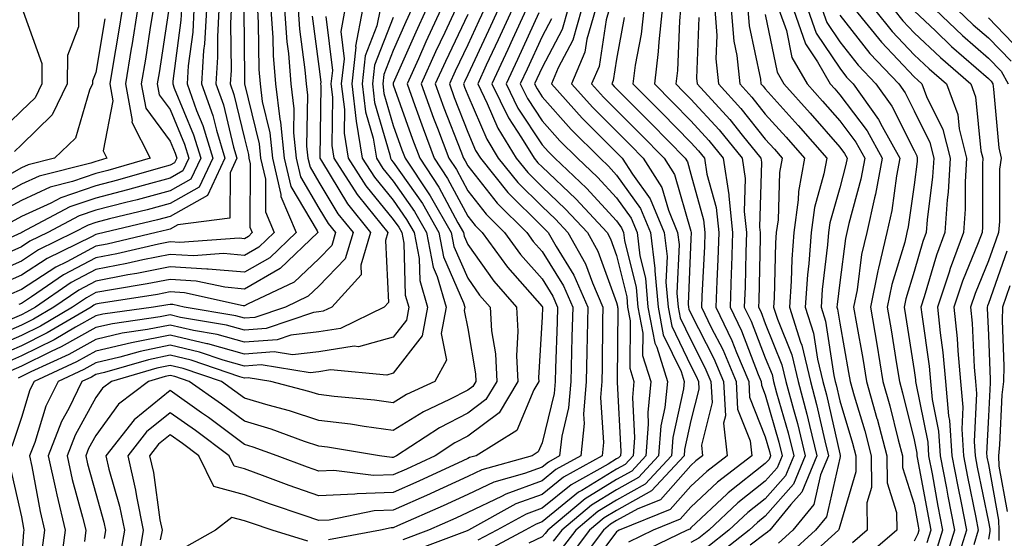
# Model space of a CAD drawing. Units: inches. Extents: x 1013363 to 1016003, y 7237178 to 7239818.
# Drawn here: x 1013878 to 1014010, y 7239341 to 7239411 of the extents above; entities that cross this region are included whole.
import ezdxf

# ---------------------------------------------------------------- set-up
doc = ezdxf.new("R2010")
doc.units = ezdxf.units.IN
doc.header["$MEASUREMENT"] = 0
doc.layers.add('Contour_10137237', color=7, linetype='Continuous', true_color=0xdf9de4)

msp = doc.modelspace()

# ---------------------------------------------------------------- linework, layer by layer
at = {"layer": 'Contour_10137237'}
for points in [[(1013897.82, 7239411.69, 2966), (1013896.56, 7239403.41, 2966), (1013896.31, 7239401.92, 2966), (1013896.59, 7239400.46, 2966), (1013898.05, 7239398.46, 2966), (1013899.97, 7239393.84, 2966), (1013900.55, 7239391.92, 2966), (1013899.75, 7239390.22, 2966), (1013898.05, 7239389.26, 2966), (1013894.41, 7239388.28, 2966), (1013892.3, 7239387.67, 2966), (1013888.05, 7239386.58, 2966), (1013884.58, 7239385.39, 2966), (1013878.09, 7239381.92, 2966), (1013878.06, 7239381.91, 2966), (1013878.05, 7239381.9, 2966), (1013878.01, 7239381.88, 2966), (1013871.18, 7239378.79, 2966)], [(1013909.77, 7239411.92, 2973), (1013909.9, 7239410.07, 2973), (1013909.97, 7239403.84, 2973), (1013910.13, 7239401.92, 2973), (1013910.43, 7239399.54, 2973), (1013911.46, 7239395.33, 2973), (1013911.8, 7239391.92, 2973), (1013912.91, 7239387.06, 2973), (1013912.91, 7239386.78, 2973), (1013914.97, 7239381.92, 2973), (1013911.43, 7239378.54, 2973), (1013908.05, 7239376.6, 2973), (1013903.15, 7239377.02, 2973), (1013902.96, 7239377.01, 2973), (1013898.05, 7239377.32, 2973), (1013893.55, 7239376.42, 2973), (1013892.36, 7239376.23, 2973), (1013888.05, 7239375.42, 2973), (1013885.76, 7239374.21, 2973), (1013882.43, 7239371.92, 2973), (1013879.68, 7239370.29, 2973), (1013878.05, 7239369.5, 2973), (1013873.74, 7239367.61, 2973)], [(1013911.6, 7239411.92, 2974), (1013911.86, 7239408.11, 2974), (1013911.89, 7239405.76, 2974), (1013912.19, 7239401.92, 2974), (1013912.81, 7239397.16, 2974), (1013912.9, 7239396.77, 2974), (1013913.39, 7239391.92, 2974), (1013914.26, 7239388.13, 2974), (1013917.82, 7239382.15, 2974), (1013917.91, 7239381.92, 2974), (1013912.86, 7239377.11, 2974), (1013908.05, 7239374.34, 2974), (1013905.4, 7239374.57, 2974), (1013901.55, 7239375.42, 2974), (1013898.05, 7239375.64, 2974), (1013894.95, 7239375.02, 2974), (1013890.43, 7239374.3, 2974), (1013888.05, 7239373.86, 2974), (1013886.79, 7239373.18, 2974), (1013884.93, 7239371.92, 2974), (1013880.61, 7239369.36, 2974), (1013878.05, 7239368.11, 2974), (1013873.74, 7239366.23, 2974)], [(1013901.24, 7239411.92, 2968), (1013901.08, 7239408.89, 2968), (1013900.49, 7239404.36, 2968), (1013900.34, 7239401.92, 2968), (1013901.61, 7239398.36, 2968), (1013902.45, 7239396.32, 2968), (1013903.78, 7239391.92, 2968), (1013901.95, 7239388.02, 2968), (1013898.05, 7239385.82, 2968), (1013894.98, 7239384.99, 2968), (1013889.9, 7239383.77, 2968), (1013888.05, 7239383.3, 2968), (1013887.02, 7239382.95, 2968), (1013885.11, 7239381.92, 2968), (1013880.36, 7239379.61, 2968), (1013878.05, 7239378.1, 2968), (1013873.76, 7239376.21, 2968)], [(1013891.59, 7239411.92, 2963), (1013891.1, 7239408.87, 2963), (1013890.28, 7239404.15, 2963), (1013889.92, 7239401.92, 2963), (1013890.34, 7239399.63, 2963), (1013889.05, 7239392.92, 2963), (1013889.54, 7239391.92, 2963), (1013888.38, 7239391.59, 2963), (1013888.05, 7239391.5, 2963), (1013887.41, 7239391.28, 2963), (1013880.44, 7239389.53, 2963), (1013878.05, 7239388.43, 2963), (1013873.86, 7239386.11, 2963)], [(1013899.57, 7239411.92, 2967), (1013899.49, 7239410.48, 2967), (1013898.43, 7239402.3, 2967), (1013898.4, 7239401.92, 2967), (1013898.6, 7239401.37, 2967), (1013901.21, 7239395.08, 2967), (1013902.16, 7239391.92, 2967), (1013900.85, 7239389.12, 2967), (1013898.05, 7239387.54, 2967), (1013893.63, 7239386.34, 2967), (1013892.11, 7239385.98, 2967), (1013888.05, 7239384.94, 2967), (1013885.8, 7239384.17, 2967), (1013881.59, 7239381.92, 2967), (1013879.21, 7239380.76, 2967), (1013878.05, 7239380, 2967), (1013874.62, 7239378.49, 2967)], [(1013913.43, 7239411.92, 2975), (1013913.72, 7239407.59, 2975), (1013913.94, 7239406.03, 2975), (1013914.25, 7239401.92, 2975), (1013914.69, 7239398.56, 2975), (1013914.63, 7239395.34, 2975), (1013914.97, 7239391.92, 2975), (1013915.55, 7239389.42, 2975), (1013918.05, 7239385.22, 2975), (1013919.3, 7239383.17, 2975), (1013920.29, 7239381.92, 2975), (1013919.77, 7239380.2, 2975), (1013918.05, 7239378.4, 2975), (1013914.71, 7239375.26, 2975), (1013908.43, 7239372.3, 2975), (1013908.05, 7239372.09, 2975), (1013907.87, 7239372.1, 2975), (1013899.97, 7239373.84, 2975), (1013898.05, 7239373.96, 2975), (1013896.35, 7239373.62, 2975), (1013888.52, 7239372.39, 2975), (1013888.05, 7239372.3, 2975), (1013887.81, 7239372.16, 2975), (1013887.44, 7239371.92, 2975), (1013881.54, 7239368.43, 2975), (1013878.05, 7239366.72, 2975), (1013874.71, 7239365.26, 2975)], [(1013878.29, 7239411.68, 2960), (1013880.8, 7239404.67, 2960), (1013880.78, 7239401.92, 2960), (1013879.9, 7239400.07, 2960), (1013878.05, 7239398.29, 2960), (1013874.81, 7239395.16, 2960)], [(1013902.92, 7239411.92, 2969), (1013902.67, 7239407.3, 2969), (1013902.55, 7239406.42, 2969), (1013902.27, 7239401.92, 2969), (1013903.79, 7239397.66, 2969), (1013904.26, 7239395.71, 2969), (1013905.39, 7239391.92, 2969), (1013903.05, 7239386.92, 2969), (1013898.05, 7239384.1, 2969), (1013896.34, 7239383.63, 2969), (1013889.19, 7239381.92, 2969), (1013888.26, 7239381.71, 2969), (1013888.05, 7239381.67, 2969), (1013887.5, 7239381.37, 2969), (1013881.52, 7239378.45, 2969), (1013878.05, 7239376.2, 2969), (1013875.08, 7239374.89, 2969)], [(1013893.67, 7239411.92, 2964), (1013892.89, 7239407.08, 2964), (1013892.83, 7239406.7, 2964), (1013892.04, 7239401.92, 2964), (1013892.95, 7239397.02, 2964), (1013892.91, 7239396.78, 2964), (1013895.38, 7239391.92, 2964), (1013889.69, 7239390.28, 2964), (1013888.05, 7239389.86, 2964), (1013884.91, 7239388.78, 2964), (1013881.94, 7239388.03, 2964), (1013878.05, 7239386.26, 2964), (1013875.26, 7239384.71, 2964)], [(1013915.26, 7239411.92, 2976), (1013915.43, 7239409.3, 2976), (1013916.17, 7239403.8, 2976), (1013916.32, 7239401.92, 2976), (1013916.52, 7239400.39, 2976), (1013916.4, 7239393.57, 2976), (1013916.57, 7239391.92, 2976), (1013916.85, 7239390.72, 2976), (1013918.05, 7239388.69, 2976), (1013920.6, 7239384.47, 2976), (1013922.63, 7239381.92, 2976), (1013921.58, 7239378.39, 2976), (1013918.05, 7239374.71, 2976), (1013916.61, 7239373.36, 2976), (1013913.56, 7239371.92, 2976), (1013909.45, 7239370.52, 2976), (1013908.05, 7239370.43, 2976), (1013906.88, 7239370.75, 2976), (1013899.95, 7239371.92, 2976), (1013898.39, 7239372.26, 2976), (1013898.05, 7239372.28, 2976), (1013897.75, 7239372.22, 2976), (1013895.81, 7239371.92, 2976), (1013889.02, 7239370.95, 2976), (1013888.05, 7239370.72, 2976), (1013885.33, 7239369.2, 2976), (1013882.46, 7239367.51, 2976), (1013878.05, 7239365.34, 2976), (1013875.67, 7239364.3, 2976)], [(1013907.95, 7239411.82, 2972), (1013908.05, 7239402.74, 2972), (1013908.06, 7239401.91, 2972), (1013910.01, 7239393.88, 2972), (1013910.21, 7239391.92, 2972), (1013910.85, 7239389.12, 2972), (1013910.85, 7239384.72, 2972), (1013912.03, 7239381.92, 2972), (1013909.99, 7239379.98, 2972), (1013908.05, 7239378.85, 2972), (1013905.23, 7239379.1, 2972), (1013901.17, 7239378.8, 2972), (1013898.05, 7239379, 2972), (1013894.4, 7239378.27, 2972), (1013892.21, 7239377.76, 2972), (1013888.05, 7239376.98, 2972), (1013884.75, 7239375.22, 2972), (1013879.93, 7239371.92, 2972), (1013878.74, 7239371.23, 2972), (1013878.05, 7239370.88, 2972), (1013876.2, 7239370.07, 2972)], [(1013904.6, 7239411.92, 2970), (1013904.4, 7239408.27, 2970), (1013904.43, 7239405.54, 2970), (1013904.19, 7239401.92, 2970), (1013905.22, 7239399.09, 2970), (1013906.57, 7239393.4, 2970), (1013907.01, 7239391.92, 2970), (1013906.1, 7239389.97, 2970), (1013906.09, 7239383.88, 2970), (1013899.09, 7239382.96, 2970), (1013898.05, 7239382.38, 2970), (1013897.69, 7239382.28, 2970), (1013896.19, 7239381.92, 2970), (1013889.58, 7239380.39, 2970), (1013888.05, 7239380.1, 2970), (1013884.15, 7239378.02, 2970), (1013882.67, 7239377.3, 2970), (1013878.05, 7239374.29, 2970), (1013876.4, 7239373.57, 2970)], [(1013895.76, 7239411.92, 2965), (1013895.33, 7239409.2, 2965), (1013894.72, 7239405.25, 2965), (1013894.17, 7239401.92, 2965), (1013894.78, 7239398.65, 2965), (1013898.05, 7239394.22, 2965), (1013898.72, 7239392.59, 2965), (1013898.93, 7239391.92, 2965), (1013898.65, 7239391.32, 2965), (1013898.05, 7239390.98, 2965), (1013896.77, 7239390.64, 2965), (1013890.99, 7239388.98, 2965), (1013888.05, 7239388.22, 2965), (1013883.36, 7239386.61, 2965), (1013882.02, 7239385.89, 2965), (1013878.05, 7239384.08, 2965), (1013876.66, 7239383.31, 2965)], [(1013921.54, 7239411.92, 2979), (1013920.99, 7239408.98, 2979), (1013921.43, 7239405.3, 2979), (1013921.06, 7239401.92, 2979), (1013921.47, 7239398.5, 2979), (1013921.42, 7239395.29, 2979), (1013921.98, 7239391.92, 2979), (1013924.35, 7239388.22, 2979), (1013928.05, 7239383.7, 2979), (1013928.78, 7239382.65, 2979), (1013929.19, 7239381.92, 2979), (1013929.47, 7239380.5, 2979), (1013929.66, 7239373.53, 2979), (1013930.13, 7239371.92, 2979), (1013929.8, 7239370.17, 2979), (1013928.05, 7239367.89, 2979), (1013923.39, 7239366.58, 2979), (1013922.77, 7239366.64, 2979), (1013918.05, 7239365.9, 2979), (1013914.49, 7239365.48, 2979), (1013912.01, 7239365.88, 2979), (1013908.05, 7239365.59, 2979), (1013903.1, 7239366.97, 2979), (1013902.98, 7239366.99, 2979), (1013898.05, 7239368.15, 2979), (1013893.31, 7239367.18, 2979), (1013892.85, 7239367.12, 2979), (1013888.05, 7239365.98, 2979), (1013885.44, 7239364.53, 2979), (1013879.76, 7239361.92, 2979), (1013879.2, 7239360.77, 2979), (1013878.05, 7239357.06, 2979), (1013876.79, 7239353.18, 2979)], [(1013885.75, 7239411.92, 2961), (1013885.71, 7239409.58, 2961), (1013884.23, 7239405.74, 2961), (1013884.2, 7239401.92, 2961), (1013882.2, 7239397.77, 2961), (1013878.05, 7239393.75, 2961), (1013877.12, 7239392.85, 2961)], [(1013906.27, 7239411.92, 2971), (1013906.17, 7239410.05, 2971), (1013906.24, 7239403.73, 2971), (1013906.13, 7239401.92, 2971), (1013906.63, 7239400.5, 2971), (1013908.05, 7239394.57, 2971), (1013908.57, 7239392.44, 2971), (1013908.62, 7239391.92, 2971), (1013908.79, 7239391.18, 2971), (1013908.78, 7239382.65, 2971), (1013909.09, 7239381.92, 2971), (1013908.56, 7239381.41, 2971), (1013908.05, 7239381.11, 2971), (1013907.31, 7239381.18, 2971), (1013899.37, 7239380.6, 2971), (1013898.05, 7239380.68, 2971), (1013896.5, 7239380.37, 2971), (1013890.89, 7239379.08, 2971), (1013888.05, 7239378.54, 2971), (1013883.73, 7239376.24, 2971), (1013879.41, 7239373.28, 2971), (1013878.05, 7239372.39, 2971), (1013877.72, 7239372.25, 2971)], [(1013923.9, 7239411.92, 2980), (1013922.98, 7239406.99, 2980), (1013922.99, 7239406.86, 2980), (1013922.45, 7239401.92, 2980), (1013923.05, 7239396.92, 2980), (1013923.06, 7239396.91, 2980), (1013923.87, 7239391.92, 2980), (1013925.51, 7239389.38, 2980), (1013928.05, 7239386.27, 2980), (1013929.84, 7239383.71, 2980), (1013930.85, 7239381.92, 2980), (1013931.52, 7239378.45, 2980), (1013931.6, 7239375.47, 2980), (1013932.64, 7239371.92, 2980), (1013931.91, 7239368.06, 2980), (1013928.05, 7239363.02, 2980), (1013927.19, 7239362.78, 2980), (1013919.59, 7239363.46, 2980), (1013918.05, 7239363.23, 2980), (1013916.88, 7239363.09, 2980), (1013910.27, 7239364.14, 2980), (1013908.05, 7239363.98, 2980), (1013905.19, 7239364.78, 2980), (1013902, 7239365.87, 2980), (1013898.05, 7239366.79, 2980), (1013894.01, 7239365.96, 2980), (1013891.3, 7239365.17, 2980), (1013888.05, 7239364.4, 2980), (1013886.46, 7239363.51, 2980), (1013882.98, 7239361.92, 2980), (1013881.36, 7239358.61, 2980), (1013879.85, 7239353.72, 2980), (1013879.15, 7239351.92, 2980), (1013879.47, 7239350.5, 2980), (1013880.56, 7239344.43, 2980), (1013881.17, 7239341.92, 2980), (1013880.8, 7239339.17, 2980)], [(1013926.26, 7239411.92, 2981), (1013925.85, 7239409.72, 2981), (1013924.26, 7239405.71, 2981), (1013923.85, 7239401.92, 2981), (1013924.3, 7239398.17, 2981), (1013925.33, 7239394.64, 2981), (1013925.77, 7239391.92, 2981), (1013926.66, 7239390.53, 2981), (1013928.05, 7239388.83, 2981), (1013930.89, 7239384.76, 2981), (1013932.5, 7239381.92, 2981), (1013933.4, 7239377.27, 2981), (1013933.96, 7239376.01, 2981), (1013935.15, 7239371.92, 2981), (1013934.47, 7239368.34, 2981), (1013935.18, 7239364.79, 2981), (1013933.62, 7239361.92, 2981), (1013929.83, 7239360.14, 2981), (1013928.05, 7239359.04, 2981), (1013925.51, 7239359.38, 2981), (1013920.08, 7239359.89, 2981), (1013918.05, 7239360.14, 2981), (1013916.71, 7239360.58, 2981), (1013911.59, 7239361.92, 2981), (1013908.54, 7239362.41, 2981), (1013908.05, 7239362.37, 2981), (1013907.42, 7239362.55, 2981), (1013900.89, 7239364.76, 2981), (1013898.05, 7239365.44, 2981), (1013895.13, 7239364.84, 2981), (1013889.23, 7239363.1, 2981), (1013888.05, 7239362.83, 2981), (1013887.47, 7239362.5, 2981), (1013886.2, 7239361.92, 2981), (1013884.42, 7239358.29, 2981), (1013883.44, 7239356.53, 2981), (1013881.67, 7239351.92, 2981), (1013882.68, 7239347.29, 2981), (1013882.8, 7239346.67, 2981), (1013883.94, 7239341.92, 2981), (1013883.31, 7239337.18, 2981)], [(1013930.5, 7239411.92, 2983), (1013929.72, 7239410.25, 2983), (1013928.05, 7239406.42, 2983), (1013926.77, 7239403.2, 2983), (1013926.63, 7239401.92, 2983), (1013926.78, 7239400.65, 2983), (1013928.05, 7239396.31, 2983), (1013929.19, 7239393.06, 2983), (1013929.62, 7239391.92, 2983), (1013932.83, 7239387.14, 2983), (1013933.01, 7239386.88, 2983), (1013935.82, 7239381.92, 2983), (1013936.18, 7239380.05, 2983), (1013938.05, 7239375.78, 2983), (1013939.65, 7239373.52, 2983), (1013941.05, 7239371.92, 2983), (1013941.24, 7239368.73, 2983), (1013941.77, 7239365.64, 2983), (1013941.96, 7239361.92, 2983), (1013940.49, 7239359.48, 2983), (1013938.05, 7239357.64, 2983), (1013934.27, 7239355.7, 2983), (1013928.49, 7239351.92, 2983), (1013928.19, 7239351.78, 2983), (1013928.05, 7239351.71, 2983), (1013927.84, 7239351.71, 2983), (1013926.17, 7239351.92, 2983), (1013919.19, 7239353.06, 2983), (1013918.05, 7239353.21, 2983), (1013916.13, 7239353.84, 2983), (1013911.62, 7239355.49, 2983), (1013908.05, 7239356.57, 2983), (1013904.97, 7239358.84, 2983), (1013900.6, 7239361.92, 2983), (1013898.69, 7239362.56, 2983), (1013898.05, 7239362.72, 2983), (1013897.39, 7239362.58, 2983), (1013895.13, 7239361.92, 2983), (1013891.11, 7239358.86, 2983), (1013888.05, 7239354.64, 2983), (1013887.08, 7239352.89, 2983), (1013886.7, 7239351.92, 2983), (1013886.95, 7239350.82, 2983), (1013888.05, 7239346.85, 2983), (1013889.14, 7239343.01, 2983), (1013889.36, 7239341.92, 2983), (1013889.17, 7239340.8, 2983)], [(1013932.47, 7239411.92, 2984), (1013931.07, 7239408.9, 2984), (1013928.05, 7239402, 2984), (1013928.03, 7239401.94, 2984), (1013928.02, 7239401.92, 2984), (1013928.03, 7239401.9, 2984), (1013928.05, 7239401.82, 2984), (1013930.62, 7239394.49, 2984), (1013931.59, 7239391.92, 2984), (1013934.18, 7239388.05, 2984), (1013936.72, 7239383.25, 2984), (1013937.47, 7239381.92, 2984), (1013937.57, 7239381.44, 2984), (1013938.05, 7239380.34, 2984), (1013941.55, 7239375.42, 2984), (1013944.59, 7239371.92, 2984), (1013944.8, 7239368.67, 2984), (1013944.6, 7239365.37, 2984), (1013944.78, 7239361.92, 2984), (1013942.26, 7239357.71, 2984), (1013938.05, 7239354.55, 2984), (1013936.31, 7239353.66, 2984), (1013933.67, 7239351.92, 2984), (1013929.83, 7239350.14, 2984), (1013928.05, 7239349.34, 2984), (1013925.38, 7239349.25, 2984), (1013920.04, 7239349.93, 2984), (1013918.05, 7239349.83, 2984), (1013916.5, 7239350.37, 2984), (1013912.43, 7239351.92, 2984), (1013909.23, 7239353.1, 2984), (1013908.05, 7239353.45, 2984), (1013903.19, 7239357.06, 2984), (1013902.28, 7239357.69, 2984), (1013898.05, 7239360.69, 2984), (1013893.2, 7239356.77, 2984), (1013889.42, 7239351.92, 2984), (1013889.83, 7239350.14, 2984), (1013891.26, 7239345.13, 2984), (1013891.9, 7239341.92, 2984), (1013891.35, 7239338.62, 2984)], [(1013934.44, 7239411.92, 2985), (1013932.41, 7239407.56, 2985), (1013931.42, 7239405.29, 2985), (1013929.91, 7239401.92, 2985), (1013930.96, 7239399.01, 2985), (1013932.04, 7239395.91, 2985), (1013933.54, 7239391.92, 2985), (1013935.35, 7239389.22, 2985), (1013938.05, 7239384.14, 2985), (1013939.03, 7239382.9, 2985), (1013940, 7239381.92, 2985), (1013943.41, 7239377.28, 2985), (1013948.05, 7239372.01, 2985), (1013948.09, 7239371.96, 2985), (1013948.1, 7239371.92, 2985), (1013948.1, 7239371.87, 2985), (1013948.05, 7239370.59, 2985), (1013947.57, 7239362.4, 2985), (1013947.6, 7239361.92, 2985), (1013946.93, 7239360.8, 2985), (1013944.64, 7239355.33, 2985), (1013939.19, 7239351.92, 2985), (1013938.29, 7239351.68, 2985), (1013938.05, 7239351.55, 2985), (1013937.38, 7239351.25, 2985), (1013931.47, 7239348.5, 2985), (1013928.05, 7239346.97, 2985), (1013923.17, 7239346.8, 2985), (1013922.88, 7239346.75, 2985), (1013918.05, 7239346.52, 2985), (1013914.04, 7239347.91, 2985), (1013910.84, 7239349.13, 2985), (1013908.05, 7239350.15, 2985), (1013906.65, 7239350.52, 2985), (1013905.98, 7239351.92, 2985), (1013901.44, 7239355.31, 2985), (1013898.05, 7239357.71, 2985), (1013894.85, 7239355.12, 2985), (1013892.36, 7239351.92, 2985), (1013893.41, 7239347.28, 2985), (1013893.53, 7239346.44, 2985), (1013894.43, 7239341.92, 2985), (1013893.7, 7239337.57, 2985)], [(1013936.41, 7239411.92, 2986), (1013934.98, 7239408.85, 2986), (1013933.73, 7239406.24, 2986), (1013931.8, 7239401.92, 2986), (1013933.46, 7239397.33, 2986), (1013933.98, 7239395.99, 2986), (1013935.5, 7239391.92, 2986), (1013936.53, 7239390.4, 2986), (1013938.05, 7239387.53, 2986), (1013940.52, 7239384.39, 2986), (1013942.99, 7239381.92, 2986), (1013945.13, 7239379, 2986), (1013948.05, 7239375.69, 2986), (1013949.5, 7239373.37, 2986), (1013950.13, 7239371.92, 2986), (1013950.08, 7239369.89, 2986), (1013949.85, 7239363.72, 2986), (1013949.81, 7239361.92, 2986), (1013949.68, 7239360.29, 2986), (1013948.05, 7239353.67, 2986), (1013947.53, 7239352.44, 2986), (1013946.71, 7239351.92, 2986), (1013939.93, 7239350.04, 2986), (1013938.05, 7239349.13, 2986), (1013933.11, 7239346.86, 2986), (1013932.91, 7239346.78, 2986), (1013928.05, 7239344.6, 2986), (1013925.46, 7239344.51, 2986), (1013919.41, 7239343.28, 2986), (1013918.05, 7239343.21, 2986), (1013916.08, 7239343.89, 2986), (1013911.53, 7239345.4, 2986), (1013908.05, 7239346.66, 2986), (1013903.9, 7239347.77, 2986), (1013901.89, 7239351.92, 2986), (1013899.69, 7239353.56, 2986), (1013898.05, 7239354.72, 2986), (1013896.5, 7239353.47, 2986), (1013895.29, 7239351.92, 2986), (1013895.8, 7239349.67, 2986), (1013896.68, 7239343.29, 2986), (1013896.96, 7239341.92, 2986), (1013896.73, 7239340.6, 2986)], [(1013940.26, 7239411.92, 2988), (1013939.55, 7239410.42, 2988), (1013938.05, 7239407.19, 2988), (1013936.35, 7239403.62, 2988), (1013935.59, 7239401.92, 2988), (1013936.24, 7239400.11, 2988), (1013938.05, 7239395.43, 2988), (1013939.1, 7239392.97, 2988), (1013939.75, 7239391.92, 2988), (1013943.46, 7239387.33, 2988), (1013948.05, 7239382.74, 2988), (1013948.47, 7239382.34, 2988), (1013948.86, 7239381.92, 2988), (1013949.93, 7239380.04, 2988), (1013952.33, 7239376.2, 2988), (1013954.19, 7239371.92, 2988), (1013954.09, 7239367.96, 2988), (1013954.08, 7239365.89, 2988), (1013953.98, 7239361.92, 2988), (1013953.63, 7239357.5, 2988), (1013953.7, 7239356.27, 2988), (1013953.25, 7239351.92, 2988), (1013949.91, 7239350.06, 2988), (1013948.05, 7239348.56, 2988), (1013943.19, 7239346.78, 2988), (1013942.59, 7239346.46, 2988), (1013938.05, 7239344.28, 2988), (1013936.43, 7239343.54, 2988), (1013932.77, 7239341.92, 2988), (1013929.34, 7239340.63, 2988)], [(1013942.14, 7239411.92, 2989), (1013940.85, 7239409.12, 2989), (1013938.05, 7239403.14, 2989), (1013937.66, 7239402.31, 2989), (1013937.48, 7239401.92, 2989), (1013937.63, 7239401.5, 2989), (1013938.05, 7239400.42, 2989), (1013940.6, 7239394.47, 2989), (1013942.16, 7239391.92, 2989), (1013944.8, 7239388.67, 2989), (1013948.05, 7239385.42, 2989), (1013949.85, 7239383.72, 2989), (1013951.5, 7239381.92, 2989), (1013953.87, 7239377.74, 2989), (1013954.81, 7239375.16, 2989), (1013956.22, 7239371.92, 2989), (1013956.17, 7239370.05, 2989), (1013956.12, 7239363.85, 2989), (1013956.07, 7239361.92, 2989), (1013955.89, 7239359.76, 2989), (1013956.28, 7239353.69, 2989), (1013956.1, 7239351.92, 2989), (1013950.92, 7239349.05, 2989), (1013948.05, 7239346.71, 2989), (1013944.53, 7239345.44, 2989), (1013938.14, 7239341.92, 2989), (1013938.08, 7239341.89, 2989), (1013938.05, 7239341.88, 2989), (1013937.98, 7239341.85, 2989), (1013930.81, 7239339.16, 2989)], [(1013944.03, 7239411.92, 2990), (1013942.14, 7239407.83, 2990), (1013940.55, 7239404.42, 2990), (1013939.39, 7239401.92, 2990), (1013940.66, 7239399.31, 2990), (1013942.09, 7239395.96, 2990), (1013944.57, 7239391.92, 2990), (1013946.13, 7239390, 2990), (1013948.05, 7239388.08, 2990), (1013951.21, 7239385.08, 2990), (1013954.14, 7239381.92, 2990), (1013955.55, 7239379.42, 2990), (1013958.05, 7239372.55, 2990), (1013958.18, 7239372.05, 2990), (1013958.19, 7239371.92, 2990), (1013958.22, 7239371.75, 2990), (1013958.14, 7239362.01, 2990), (1013958.16, 7239361.92, 2990), (1013958.15, 7239361.82, 2990), (1013958.63, 7239352.5, 2990), (1013958.59, 7239351.92, 2990), (1013958.32, 7239351.65, 2990), (1013958.05, 7239351.49, 2990), (1013956.94, 7239350.81, 2990), (1013951.94, 7239348.03, 2990), (1013948.05, 7239344.87, 2990), (1013945.89, 7239344.08, 2990), (1013941.95, 7239341.92, 2990), (1013939.41, 7239340.56, 2990)], [(1013945.91, 7239411.92, 2991), (1013944.09, 7239407.96, 2991), (1013943.44, 7239406.53, 2991), (1013941.29, 7239401.92, 2991), (1013943.51, 7239397.38, 2991), (1013945.3, 7239394.67, 2991), (1013947, 7239391.92, 2991), (1013947.46, 7239391.33, 2991), (1013948.05, 7239390.75, 2991), (1013952.59, 7239386.46, 2991), (1013956.78, 7239381.92, 2991), (1013957.24, 7239381.11, 2991), (1013958.05, 7239378.87, 2991), (1013959.43, 7239373.3, 2991), (1013959.54, 7239371.92, 2991), (1013959.9, 7239370.07, 2991), (1013959.84, 7239363.71, 2991), (1013960.4, 7239361.92, 2991), (1013960.2, 7239359.77, 2991), (1013960.47, 7239354.34, 2991), (1013960.3, 7239351.92, 2991), (1013959.21, 7239350.76, 2991), (1013958.05, 7239350.1, 2991), (1013953.39, 7239347.26, 2991), (1013952.95, 7239347.02, 2991), (1013948.05, 7239343.02, 2991), (1013947.24, 7239342.73, 2991), (1013945.76, 7239341.92, 2991), (1013940.75, 7239339.22, 2991)], [(1013947.59, 7239411.46, 2992), (1013944.75, 7239405.22, 2992), (1013943.21, 7239401.92, 2992), (1013944.8, 7239398.67, 2992), (1013948.05, 7239393.74, 2992), (1013948.9, 7239392.77, 2992), (1013949.76, 7239391.92, 2992), (1013954.03, 7239387.9, 2992), (1013958.05, 7239383.51, 2992), (1013958.71, 7239382.58, 2992), (1013958.99, 7239381.92, 2992), (1013959.11, 7239380.86, 2992), (1013960.68, 7239374.55, 2992), (1013960.9, 7239371.92, 2992), (1013961.58, 7239368.39, 2992), (1013961.55, 7239365.42, 2992), (1013962.65, 7239361.92, 2992), (1013962.24, 7239357.73, 2992), (1013962.32, 7239356.19, 2992), (1013962.01, 7239351.92, 2992), (1013960.1, 7239349.87, 2992), (1013958.05, 7239348.73, 2992), (1013953.82, 7239346.15, 2992), (1013948.8, 7239341.92, 2992), (1013948.48, 7239341.49, 2992), (1013948.05, 7239341, 2992), (1013946.28, 7239340.15, 2992)], [(1013951.51, 7239411.92, 2994), (1013950.74, 7239409.23, 2994), (1013948.05, 7239404.15, 2994), (1013947.36, 7239402.61, 2994), (1013947.02, 7239401.92, 2994), (1013947.37, 7239401.24, 2994), (1013948.05, 7239400.19, 2994), (1013951.94, 7239395.81, 2994), (1013955.84, 7239391.92, 2994), (1013956.98, 7239390.85, 2994), (1013958.05, 7239389.67, 2994), (1013961.29, 7239385.16, 2994), (1013962.63, 7239381.92, 2994), (1013963.21, 7239377.08, 2994), (1013963.2, 7239376.77, 2994), (1013963.63, 7239371.92, 2994), (1013964.33, 7239368.2, 2994), (1013966.72, 7239363.25, 2994), (1013967.14, 7239361.92, 2994), (1013967.04, 7239360.91, 2994), (1013965.61, 7239354.36, 2994), (1013965.43, 7239351.92, 2994), (1013961.88, 7239348.09, 2994), (1013958.05, 7239345.96, 2994), (1013955.54, 7239344.43, 2994), (1013952.56, 7239341.92, 2994), (1013950.62, 7239339.35, 2994)], [(1013953.36, 7239411.92, 2995), (1013952.17, 7239407.8, 2995), (1013950.22, 7239404.09, 2995), (1013949.31, 7239401.92, 2995), (1013953.43, 7239397.3, 2995), (1013958.05, 7239392.7, 2995), (1013958.44, 7239392.31, 2995), (1013958.82, 7239391.92, 2995), (1013960.19, 7239389.78, 2995), (1013962.58, 7239386.45, 2995), (1013964.46, 7239381.92, 2995), (1013964.84, 7239378.71, 2995), (1013964.69, 7239375.28, 2995), (1013964.98, 7239371.92, 2995), (1013965.47, 7239369.34, 2995), (1013968.05, 7239364.01, 2995), (1013968.75, 7239362.62, 2995), (1013969.06, 7239361.92, 2995), (1013969.11, 7239360.86, 2995), (1013968.05, 7239356.65, 2995), (1013967.2, 7239352.77, 2995), (1013967.14, 7239351.92, 2995), (1013962.77, 7239347.2, 2995), (1013958.05, 7239344.58, 2995), (1013956.4, 7239343.57, 2995), (1013954.44, 7239341.92, 2995), (1013951.68, 7239338.29, 2995)], [(1013955.22, 7239411.92, 2996), (1013954.07, 7239407.94, 2996), (1013953.79, 7239406.18, 2996), (1013952.01, 7239401.92, 2996), (1013954.86, 7239398.73, 2996), (1013958.05, 7239395.55, 2996), (1013959.87, 7239393.74, 2996), (1013961.63, 7239391.92, 2996), (1013964.14, 7239388.01, 2996), (1013965.02, 7239384.95, 2996), (1013966.27, 7239381.92, 2996), (1013966.46, 7239380.33, 2996), (1013966.18, 7239373.79, 2996), (1013966.35, 7239371.92, 2996), (1013966.61, 7239370.48, 2996), (1013968.05, 7239367.52, 2996), (1013969.94, 7239363.81, 2996), (1013970.75, 7239361.92, 2996), (1013970.9, 7239359.07, 2996), (1013969.46, 7239353.33, 2996), (1013969.6, 7239351.92, 2996), (1013968.72, 7239351.25, 2996), (1013968.05, 7239350.61, 2996), (1013963.96, 7239346.01, 2996), (1013960.92, 7239344.79, 2996), (1013958.05, 7239343.2, 2996), (1013957.26, 7239342.71, 2996), (1013956.31, 7239341.92, 2996), (1013952.75, 7239337.22, 2996)], [(1013957.06, 7239411.92, 2997), (1013956.66, 7239410.53, 2997), (1013955.7, 7239404.27, 2997), (1013954.71, 7239401.92, 2997), (1013956.29, 7239400.16, 2997), (1013961.29, 7239395.16, 2997), (1013964.46, 7239391.92, 2997), (1013965.86, 7239389.73, 2997), (1013968.05, 7239382.1, 2997), (1013968.09, 7239381.96, 2997), (1013968.09, 7239381.88, 2997), (1013968.05, 7239381.07, 2997), (1013967.67, 7239372.3, 2997), (1013967.71, 7239371.92, 2997), (1013967.76, 7239371.63, 2997), (1013968.05, 7239371.03, 2997), (1013971.14, 7239365.01, 2997), (1013972.43, 7239361.92, 2997), (1013972.69, 7239357.28, 2997), (1013972.44, 7239356.31, 2997), (1013972.91, 7239351.92, 2997), (1013970.17, 7239349.8, 2997), (1013968.05, 7239347.82, 2997), (1013965.27, 7239344.7, 2997), (1013958.4, 7239341.92, 2997), (1013958.17, 7239341.8, 2997), (1013958.05, 7239341.71, 2997), (1013953.88, 7239336.09, 2997)], [(1013961.7, 7239411.92, 2999), (1013961.35, 7239408.62, 2999), (1013960.57, 7239404.44, 2999), (1013960.26, 7239401.92, 2999), (1013964.15, 7239398.02, 2999), (1013968.05, 7239394.03, 2999), (1013969.07, 7239392.94, 2999), (1013969.88, 7239391.92, 2999), (1013970.2, 7239389.77, 2999), (1013971.44, 7239385.31, 2999), (1013971.8, 7239381.92, 2999), (1013971.67, 7239378.3, 2999), (1013971.53, 7239375.4, 2999), (1013971.4, 7239371.92, 2999), (1013973.55, 7239367.42, 2999), (1013974.18, 7239365.79, 2999), (1013975.82, 7239361.92, 2999), (1013975.93, 7239359.8, 2999), (1013978.05, 7239354.47, 2999), (1013978.62, 7239352.49, 2999), (1013978.75, 7239351.92, 2999), (1013978.55, 7239351.42, 2999), (1013978.05, 7239350.86, 2999), (1013973.05, 7239346.92, 2999), (1013972.94, 7239346.81, 2999), (1013968.05, 7239342.23, 2999), (1013967.9, 7239342.07, 2999), (1013967.54, 7239341.92, 2999), (1013961.14, 7239338.83, 2999)], [(1013964.19, 7239411.92, 3000), (1013963.73, 7239407.6, 3000), (1013963.67, 7239406.3, 3000), (1013963.14, 7239401.92, 3000), (1013965.59, 7239399.46, 3000), (1013968.05, 7239396.95, 3000), (1013970.46, 7239394.33, 3000), (1013972.4, 7239391.92, 3000), (1013973.13, 7239387, 3000), (1013973.13, 7239386.84, 3000), (1013973.66, 7239381.92, 3000), (1013973.5, 7239377.37, 3000), (1013973.48, 7239376.49, 3000), (1013973.31, 7239371.92, 3000), (1013974.85, 7239368.72, 3000), (1013977.11, 7239362.86, 3000), (1013977.51, 7239361.92, 3000), (1013977.54, 7239361.41, 3000), (1013978.05, 7239360.12, 3000), (1013979.87, 7239353.74, 3000), (1013980.32, 7239351.92, 3000), (1013979.65, 7239350.32, 3000), (1013978.05, 7239348.5, 3000), (1013974.37, 7239345.6, 3000), (1013970.46, 7239341.92, 3000), (1013969.11, 7239340.86, 3000), (1013968.05, 7239340.26, 3000)], [(1013966.67, 7239411.92, 3001), (1013966.52, 7239410.39, 3001), (1013966.24, 7239403.73, 3001), (1013966.02, 7239401.92, 3001), (1013967.03, 7239400.9, 3001), (1013968.05, 7239399.87, 3001), (1013971.86, 7239395.73, 3001), (1013974.92, 7239391.92, 3001), (1013975.33, 7239389.2, 3001), (1013975.21, 7239384.76, 3001), (1013975.51, 7239381.92, 3001), (1013975.42, 7239379.29, 3001), (1013975.33, 7239374.64, 3001), (1013975.23, 7239371.92, 3001), (1013976.14, 7239370.01, 3001), (1013978.05, 7239365.07, 3001), (1013978.96, 7239362.83, 3001), (1013979.17, 7239361.92, 3001), (1013979.57, 7239360.4, 3001), (1013981.12, 7239354.99, 3001), (1013981.87, 7239351.92, 3001), (1013980.75, 7239349.22, 3001), (1013978.05, 7239346.15, 3001), (1013975.69, 7239344.28, 3001), (1013973.17, 7239341.92, 3001), (1013970.31, 7239339.66, 3001)], [(1013971.26, 7239411.92, 3003), (1013971.54, 7239408.43, 3003), (1013971.42, 7239405.29, 3003), (1013971.75, 7239401.92, 3003), (1013974.76, 7239398.63, 3003), (1013978.05, 7239394.49, 3003), (1013979.27, 7239393.14, 3003), (1013980.33, 7239391.92, 3003), (1013979.98, 7239389.99, 3003), (1013979.77, 7239383.64, 3003), (1013979.53, 7239381.92, 3003), (1013979.43, 7239380.54, 3003), (1013979.24, 7239373.11, 3003), (1013979.16, 7239371.92, 3003), (1013979.68, 7239370.29, 3003), (1013981.61, 7239365.48, 3003), (1013982.48, 7239361.92, 3003), (1013983.65, 7239357.52, 3003), (1013983.99, 7239355.98, 3003), (1013984.99, 7239351.92, 3003), (1013982.95, 7239347.02, 3003), (1013981.48, 7239345.35, 3003), (1013978.67, 7239341.92, 3003), (1013978.34, 7239341.63, 3003), (1013978.05, 7239341.41, 3003), (1013976.02, 7239339.89, 3003)], [(1013973.48, 7239411.92, 3004), (1013973.81, 7239407.68, 3004), (1013974.23, 7239405.74, 3004), (1013974.61, 7239401.92, 3004), (1013976.25, 7239400.12, 3004), (1013978.05, 7239397.87, 3004), (1013980.87, 7239394.74, 3004), (1013983.32, 7239391.92, 3004), (1013982.52, 7239387.45, 3004), (1013982.48, 7239386.35, 3004), (1013981.87, 7239381.92, 3004), (1013981.6, 7239378.37, 3004), (1013981.53, 7239375.4, 3004), (1013981.29, 7239371.92, 3004), (1013982.79, 7239367.18, 3004), (1013982.94, 7239366.81, 3004), (1013984.14, 7239361.92, 3004), (1013984.95, 7239358.82, 3004), (1013986.06, 7239353.91, 3004), (1013986.55, 7239351.92, 3004), (1013985.47, 7239349.34, 3004), (1013984.58, 7239345.39, 3004), (1013981.73, 7239341.92, 3004), (1013979.81, 7239340.16, 3004)], [(1013975.71, 7239411.92, 3005), (1013975.87, 7239409.74, 3005), (1013977.42, 7239402.55, 3005), (1013977.47, 7239401.92, 3005), (1013977.75, 7239401.62, 3005), (1013978.05, 7239401.25, 3005), (1013982.47, 7239396.34, 3005), (1013986.32, 7239391.92, 3005), (1013985.94, 7239389.81, 3005), (1013984.68, 7239385.29, 3005), (1013984.2, 7239381.92, 3005), (1013983.9, 7239377.77, 3005), (1013983.71, 7239376.26, 3005), (1013983.42, 7239371.92, 3005), (1013984.53, 7239368.4, 3005), (1013985.06, 7239364.91, 3005), (1013985.79, 7239361.92, 3005), (1013986.26, 7239360.13, 3005), (1013988.05, 7239352.18, 3005), (1013988.11, 7239351.98, 3005), (1013988.13, 7239351.92, 3005), (1013988.13, 7239351.84, 3005), (1013988.05, 7239351.59, 3005), (1013986.26, 7239343.71, 3005), (1013984.81, 7239341.92, 3005), (1013981.26, 7239338.71, 3005)], [(1013979.88, 7239411.92, 3007), (1013980.88, 7239409.09, 3007), (1013981.62, 7239405.49, 3007), (1013983.66, 7239401.92, 3007), (1013985.75, 7239399.62, 3007), (1013988.05, 7239396.94, 3007), (1013990.21, 7239394.08, 3007), (1013991.42, 7239391.92, 3007), (1013990.87, 7239389.1, 3007), (1013989.27, 7239383.14, 3007), (1013989.01, 7239381.92, 3007), (1013988.82, 7239381.15, 3007), (1013988.05, 7239375.21, 3007), (1013987.7, 7239372.27, 3007), (1013987.68, 7239371.92, 3007), (1013987.77, 7239371.64, 3007), (1013988.05, 7239369.77, 3007), (1013989.25, 7239363.12, 3007), (1013989.46, 7239361.92, 3007), (1013990, 7239359.97, 3007), (1013991.41, 7239355.28, 3007), (1013992.3, 7239351.92, 3007), (1013992.33, 7239347.64, 3007), (1013991.71, 7239345.58, 3007), (1013991.76, 7239341.92, 3007), (1013989.77, 7239340.2, 3007)], [(1013981.82, 7239411.92, 3008), (1013983.45, 7239407.32, 3008), (1013985.08, 7239404.89, 3008), (1013986.78, 7239401.92, 3008), (1013987.38, 7239401.25, 3008), (1013988.05, 7239400.47, 3008), (1013991.73, 7239395.6, 3008), (1013993.78, 7239391.92, 3008), (1013992.86, 7239387.11, 3008), (1013992.72, 7239386.59, 3008), (1013991.7, 7239381.92, 3008), (1013991, 7239378.97, 3008), (1013990.38, 7239374.25, 3008), (1013989.92, 7239371.92, 3008), (1013990.31, 7239369.66, 3008), (1013991.15, 7239365.02, 3008), (1013991.66, 7239361.92, 3008), (1013993.06, 7239356.93, 3008), (1013993.07, 7239356.9, 3008), (1013994.39, 7239351.92, 3008), (1013994.41, 7239348.28, 3008), (1013995.68, 7239344.29, 3008), (1013995.71, 7239341.92, 3008), (1013991.59, 7239338.38, 3008)], [(1013983.75, 7239411.92, 3009), (1013984.89, 7239408.76, 3009), (1013988.05, 7239404.03, 3009), (1013988.98, 7239402.85, 3009), (1013989.86, 7239401.92, 3009), (1013993.28, 7239397.15, 3009), (1013993.76, 7239396.21, 3009), (1013996.15, 7239391.92, 3009), (1013995.7, 7239389.57, 3009), (1013995.05, 7239384.92, 3009), (1013994.4, 7239381.92, 3009), (1013993.26, 7239377.13, 3009), (1013993.16, 7239376.81, 3009), (1013992.18, 7239371.92, 3009), (1013993.03, 7239366.94, 3009), (1013993.04, 7239366.91, 3009), (1013993.87, 7239361.92, 3009), (1013994.78, 7239358.65, 3009), (1013995.9, 7239354.07, 3009), (1013996.48, 7239351.92, 3009), (1013996.49, 7239350.36, 3009), (1013998.05, 7239345.42, 3009), (1013998.6, 7239342.47, 3009), (1013998.69, 7239341.92, 3009), (1013998.55, 7239341.42, 3009), (1013998.05, 7239340.43, 3009)], [(1013985.7, 7239411.92, 3010), (1013986.31, 7239410.18, 3010), (1013988.05, 7239407.59, 3010), (1013990.55, 7239404.42, 3010), (1013992.91, 7239401.92, 3010), (1013995.06, 7239398.93, 3010), (1013998.05, 7239392.96, 3010), (1013998.4, 7239392.27, 3010), (1013998.48, 7239391.92, 3010), (1013998.46, 7239391.51, 3010), (1013998.05, 7239388.37, 3010), (1013997.26, 7239382.71, 3010), (1013997.09, 7239381.92, 3010), (1013996.79, 7239380.66, 3010), (1013995.04, 7239374.93, 3010), (1013994.45, 7239371.92, 3010), (1013994.97, 7239368.84, 3010), (1013995.68, 7239364.29, 3010), (1013996.07, 7239361.92, 3010), (1013996.51, 7239360.38, 3010), (1013998.05, 7239354.06, 3010), (1013998.41, 7239352.28, 3010), (1013998.43, 7239351.92, 3010), (1013998.52, 7239351.45, 3010), (1013999.92, 7239343.8, 3010), (1014000.3, 7239341.92, 3010), (1013999.76, 7239340.21, 3010)], [(1013990.1, 7239411.92, 3012), (1013993.65, 7239407.52, 3012), (1013998.05, 7239402.88, 3012), (1013998.54, 7239402.41, 3012), (1013999.1, 7239401.92, 3012), (1013999.73, 7239400.24, 3012), (1014001.93, 7239395.8, 3012), (1014002.88, 7239391.92, 3012), (1014002.61, 7239387.36, 3012), (1014002.48, 7239386.35, 3012), (1014002.17, 7239381.92, 3012), (1014001.06, 7239378.91, 3012), (1013999.41, 7239373.28, 3012), (1013998.96, 7239371.92, 3012), (1013999.07, 7239370.9, 3012), (1014000.08, 7239363.95, 3012), (1014000.27, 7239361.92, 3012), (1014000.48, 7239359.49, 3012), (1014001.34, 7239355.21, 3012), (1014001.56, 7239351.92, 3012), (1014002.4, 7239347.57, 3012), (1014002.6, 7239346.47, 3012), (1014003.49, 7239341.92, 3012), (1014002.2, 7239337.77, 3012)], [(1013992.71, 7239411.92, 3013), (1013995.09, 7239408.96, 3013), (1013998.05, 7239405.85, 3013), (1014000.06, 7239403.93, 3013), (1014002.4, 7239401.92, 3013), (1014003.92, 7239397.79, 3013), (1014004.11, 7239395.86, 3013), (1014005.09, 7239391.92, 3013), (1014004.9, 7239388.77, 3013), (1014004.91, 7239385.06, 3013), (1014004.68, 7239381.92, 3013), (1014002.88, 7239377.09, 3013), (1014002.75, 7239376.62, 3013), (1014001.18, 7239371.92, 3013), (1014001.54, 7239368.43, 3013), (1014001.93, 7239365.8, 3013), (1014002.28, 7239361.92, 3013), (1014002.68, 7239357.29, 3013), (1014002.81, 7239356.68, 3013), (1014003.12, 7239351.92, 3013), (1014003.92, 7239347.79, 3013), (1014004.36, 7239345.61, 3013), (1014005.08, 7239341.92, 3013), (1014003.74, 7239337.61, 3013)], [(1013995.32, 7239411.92, 3014), (1013996.54, 7239410.41, 3014), (1013998.05, 7239408.81, 3014), (1014001.59, 7239405.46, 3014), (1014005.68, 7239401.92, 3014), (1014006.31, 7239400.18, 3014), (1014007.04, 7239392.93, 3014), (1014007.29, 7239391.92, 3014), (1014007.24, 7239391.11, 3014), (1014007.25, 7239382.72, 3014), (1014007.19, 7239381.92, 3014), (1014006.68, 7239380.55, 3014), (1014004.57, 7239375.4, 3014), (1014003.41, 7239371.92, 3014), (1014003.84, 7239367.71, 3014), (1014003.92, 7239366.05, 3014), (1014004.29, 7239361.92, 3014), (1014004.59, 7239358.46, 3014), (1014004.45, 7239355.52, 3014), (1014004.69, 7239351.92, 3014), (1014005.23, 7239349.1, 3014), (1014006.35, 7239343.62, 3014), (1014006.68, 7239341.92, 3014), (1014006.06, 7239339.93, 3014)], [(1013998.05, 7239411.77, 3015), (1014000.91, 7239409.06, 3015), (1014003.1, 7239406.97, 3015), (1014008.05, 7239402.67, 3015), (1014008.42, 7239402.29, 3015), (1014008.63, 7239401.92, 3015), (1014008.74, 7239401.23, 3015), (1014009.44, 7239393.31, 3015), (1014009.75, 7239391.92, 3015), (1014009.53, 7239390.44, 3015), (1014009.54, 7239383.41, 3015), (1014009.38, 7239381.92, 3015), (1014009.04, 7239380.93, 3015), (1014008.05, 7239378.13, 3015), (1014006.24, 7239373.73, 3015), (1014005.65, 7239371.92, 3015), (1014005.86, 7239369.73, 3015), (1014006.13, 7239363.84, 3015), (1014006.3, 7239361.92, 3015), (1014006.44, 7239360.31, 3015), (1014006.12, 7239353.85, 3015), (1014006.25, 7239351.92, 3015), (1014006.54, 7239350.41, 3015), (1014008.05, 7239343.02, 3015), (1014008.22, 7239342.09, 3015), (1014008.23, 7239341.92, 3015), (1014008.22, 7239341.75, 3015), (1014008.05, 7239340.71, 3015)], [(1014000.88, 7239411.92, 3016), (1014004.55, 7239408.42, 3016), (1014008.05, 7239405.39, 3016), (1014009.76, 7239403.63, 3016), (1014010.69, 7239401.92, 3016)], [(1014003.86, 7239411.92, 3017), (1014006.01, 7239409.88, 3017), (1014008.05, 7239408.1, 3017), (1014011.09, 7239404.96, 3017)], [(1013889.29, 7239410.68, 2962), (1013888.05, 7239403.45, 2962), (1013887.63, 7239402.34, 2962), (1013887.62, 7239401.92, 2962), (1013887.22, 7239401.09, 2962), (1013885.34, 7239394.63, 2962), (1013882.5, 7239391.92, 2962), (1013878.95, 7239391.02, 2962), (1013878.05, 7239390.62, 2962), (1013875.12, 7239388.99, 2962)], [(1013917.14, 7239411.01, 2977), (1013918.05, 7239404.26, 2977), (1013918.3, 7239402.17, 2977), (1013918.27, 7239401.92, 2977), (1013918.3, 7239401.67, 2977), (1013918.16, 7239392.03, 2977), (1013918.18, 7239391.92, 2977), (1013918.41, 7239391.56, 2977), (1013921.91, 7239385.78, 2977), (1013924.98, 7239381.92, 2977), (1013923.66, 7239377.53, 2977), (1013923.71, 7239376.26, 2977), (1013919.78, 7239371.92, 2977), (1013918.62, 7239371.35, 2977), (1013918.05, 7239371.27, 2977), (1013917.31, 7239371.18, 2977), (1013910.95, 7239369.02, 2977), (1013908.05, 7239368.81, 2977), (1013905.62, 7239369.49, 2977), (1013899.44, 7239370.53, 2977), (1013898.05, 7239370.86, 2977), (1013896.72, 7239370.59, 2977), (1013890.3, 7239369.67, 2977), (1013888.05, 7239369.15, 2977), (1013883.42, 7239366.55, 2977), (1013882.05, 7239365.92, 2977), (1013878.05, 7239363.95, 2977), (1013876.63, 7239363.34, 2977)], [(1013918.99, 7239410.98, 2978), (1013919.87, 7239403.74, 2978), (1013919.67, 7239401.92, 2978), (1013919.89, 7239400.08, 2978), (1013919.79, 7239393.66, 2978), (1013920.07, 7239391.92, 2978), (1013923.2, 7239387.07, 2978), (1013924.51, 7239385.46, 2978), (1013927.33, 7239381.92, 2978), (1013927.01, 7239380.88, 2978), (1013927.42, 7239372.55, 2978), (1013926.84, 7239371.92, 2978), (1013920.94, 7239369.03, 2978), (1013918.05, 7239368.59, 2978), (1013914.26, 7239368.13, 2978), (1013912.45, 7239367.52, 2978), (1013908.05, 7239367.2, 2978), (1013904.36, 7239368.23, 2978), (1013901.2, 7239368.77, 2978), (1013898.05, 7239369.5, 2978), (1013895.01, 7239368.88, 2978), (1013891.58, 7239368.39, 2978), (1013888.05, 7239367.56, 2978), (1013884.44, 7239365.53, 2978), (1013879.33, 7239363.2, 2978), (1013878.05, 7239362.56, 2978), (1013877.6, 7239362.37, 2978)], [(1013928.05, 7239410.84, 2982), (1013925.52, 7239404.45, 2982), (1013925.24, 7239401.92, 2982), (1013925.54, 7239399.41, 2982), (1013927.59, 7239392.38, 2982), (1013927.67, 7239391.92, 2982), (1013927.82, 7239391.69, 2982), (1013928.05, 7239391.4, 2982), (1013931.96, 7239385.83, 2982), (1013934.16, 7239381.92, 2982), (1013934.79, 7239378.66, 2982), (1013937.5, 7239372.47, 2982), (1013937.66, 7239371.92, 2982), (1013937.57, 7239371.44, 2982), (1013938.05, 7239369.05, 2982), (1013939.09, 7239362.96, 2982), (1013939.13, 7239361.92, 2982), (1013938.72, 7239361.25, 2982), (1013938.05, 7239360.73, 2982), (1013935.61, 7239359.48, 2982), (1013932.12, 7239357.85, 2982), (1013928.05, 7239355.32, 2982), (1013924.12, 7239355.85, 2982), (1013922.28, 7239356.15, 2982), (1013918.05, 7239356.68, 2982), (1013914.11, 7239357.98, 2982), (1013911.24, 7239358.73, 2982), (1013908.05, 7239359.67, 2982), (1013906.76, 7239360.63, 2982), (1013904.93, 7239361.92, 2982), (1013899.8, 7239363.67, 2982), (1013898.05, 7239364.08, 2982), (1013896.26, 7239363.71, 2982), (1013890.17, 7239361.92, 2982), (1013888.97, 7239361, 2982), (1013888.05, 7239359.74, 2982), (1013885.26, 7239354.71, 2982), (1013884.19, 7239351.92, 2982), (1013884.88, 7239348.75, 2982), (1013886.29, 7239343.68, 2982), (1013886.71, 7239341.92, 2982), (1013886.52, 7239340.39, 2982)], [(1013938.05, 7239411.25, 2987), (1013935.04, 7239404.93, 2987), (1013933.69, 7239401.92, 2987), (1013934.85, 7239398.72, 2987), (1013937.11, 7239392.86, 2987), (1013937.46, 7239391.92, 2987), (1013937.7, 7239391.57, 2987), (1013938.05, 7239390.91, 2987), (1013942.01, 7239385.88, 2987), (1013945.98, 7239381.92, 2987), (1013946.86, 7239380.73, 2987), (1013948.05, 7239379.37, 2987), (1013950.91, 7239374.78, 2987), (1013952.16, 7239371.92, 2987), (1013952.06, 7239367.91, 2987), (1013951.99, 7239365.86, 2987), (1013951.89, 7239361.92, 2987), (1013951.61, 7239358.36, 2987), (1013950.68, 7239354.55, 2987), (1013950.39, 7239351.92, 2987), (1013948.89, 7239351.08, 2987), (1013948.05, 7239350.41, 2987), (1013945.67, 7239349.54, 2987), (1013941.58, 7239348.39, 2987), (1013938.05, 7239346.71, 2987), (1013934.77, 7239345.2, 2987), (1013928.61, 7239342.48, 2987), (1013928.05, 7239342.22, 2987), (1013927.76, 7239342.21, 2987), (1013926.31, 7239341.92, 2987), (1013919.34, 7239340.63, 2987)], [(1013949.3, 7239410.67, 2993), (1013948.05, 7239408.31, 2993), (1013946.05, 7239403.92, 2993), (1013945.12, 7239401.92, 2993), (1013946.08, 7239399.95, 2993), (1013948.05, 7239396.97, 2993), (1013950.42, 7239394.29, 2993), (1013952.8, 7239391.92, 2993), (1013955.5, 7239389.37, 2993), (1013958.05, 7239386.6, 2993), (1013960, 7239383.87, 2993), (1013960.81, 7239381.92, 2993), (1013961.18, 7239378.79, 2993), (1013961.93, 7239375.8, 2993), (1013962.27, 7239371.92, 2993), (1013963.19, 7239367.06, 2993), (1013963.45, 7239366.52, 2993), (1013964.9, 7239361.92, 2993), (1013964.55, 7239358.42, 2993), (1013964.02, 7239355.95, 2993), (1013963.71, 7239351.92, 2993), (1013960.99, 7239348.98, 2993), (1013958.05, 7239347.34, 2993), (1013954.68, 7239345.29, 2993), (1013950.68, 7239341.92, 2993), (1013949.54, 7239340.43, 2993)], [(1013959.1, 7239410.87, 2998), (1013958.05, 7239405.25, 2998), (1013957.6, 7239402.37, 2998), (1013957.42, 7239401.92, 2998), (1013957.72, 7239401.59, 2998), (1013962.72, 7239396.59, 2998), (1013967.28, 7239391.92, 2998), (1013967.58, 7239391.45, 2998), (1013968.05, 7239389.8, 2998), (1013969.76, 7239383.63, 2998), (1013969.94, 7239381.92, 2998), (1013969.89, 7239380.08, 2998), (1013969.53, 7239373.4, 2998), (1013969.49, 7239371.92, 2998), (1013970.79, 7239369.18, 2998), (1013972.32, 7239366.19, 2998), (1013974.12, 7239361.92, 2998), (1013974.33, 7239358.2, 2998), (1013976.02, 7239353.95, 2998), (1013976.23, 7239351.92, 2998), (1013971.61, 7239348.36, 2998), (1013968.05, 7239345.03, 2998), (1013966.59, 7239343.38, 2998), (1013962.97, 7239341.92, 2998), (1013959.65, 7239340.32, 2998)], [(1013969.12, 7239410.85, 3002), (1013968.82, 7239402.69, 3002), (1013968.9, 7239401.92, 3002), (1013973.26, 7239397.13, 3002), (1013974.93, 7239395.04, 3002), (1013977.44, 7239391.92, 3002), (1013977.52, 7239391.39, 3002), (1013977.29, 7239382.68, 3002), (1013977.38, 7239381.92, 3002), (1013977.35, 7239381.22, 3002), (1013977.17, 7239372.8, 3002), (1013977.14, 7239371.92, 3002), (1013977.43, 7239371.3, 3002), (1013978.05, 7239369.71, 3002), (1013980.29, 7239364.16, 3002), (1013980.83, 7239361.92, 3002), (1013981.82, 7239358.15, 3002), (1013982.37, 7239356.24, 3002), (1013983.43, 7239351.92, 3002), (1013981.85, 7239348.12, 3002), (1013978.05, 7239343.8, 3002), (1013977, 7239342.97, 3002), (1013975.88, 7239341.92, 3002), (1013971.51, 7239338.46, 3002)], [(1013978.05, 7239411.26, 3006), (1013979.63, 7239403.5, 3006), (1013980.54, 7239401.92, 3006), (1013984.1, 7239397.97, 3006), (1013988.05, 7239393.41, 3006), (1013988.69, 7239392.56, 3006), (1013989.05, 7239391.92, 3006), (1013988.89, 7239391.08, 3006), (1013988.05, 7239387.96, 3006), (1013986.73, 7239383.24, 3006), (1013986.55, 7239381.92, 3006), (1013986.42, 7239380.29, 3006), (1013985.71, 7239374.26, 3006), (1013985.55, 7239371.92, 3006), (1013986.15, 7239370.02, 3006), (1013987.25, 7239362.72, 3006), (1013987.44, 7239361.92, 3006), (1013987.57, 7239361.44, 3006), (1013988.05, 7239359.32, 3006), (1013989.76, 7239353.63, 3006), (1013990.22, 7239351.92, 3006), (1013990.23, 7239349.74, 3006), (1013988.05, 7239342.45, 3006), (1013987.95, 7239342.02, 3006), (1013987.87, 7239341.92, 3006), (1013982.72, 7239337.25, 3006)], [(1013988.05, 7239411.16, 3011), (1013992.12, 7239405.99, 3011), (1013995.98, 7239401.92, 3011), (1013996.85, 7239400.72, 3011), (1013998.05, 7239398.31, 3011), (1014000.16, 7239394.03, 3011), (1014000.69, 7239391.92, 3011), (1014000.53, 7239389.44, 3011), (1013999.79, 7239383.66, 3011), (1013999.66, 7239381.92, 3011), (1013999.22, 7239380.75, 3011), (1013998.05, 7239376.71, 3011), (1013996.94, 7239373.03, 3011), (1013996.71, 7239371.92, 3011), (1013996.91, 7239370.78, 3011), (1013998.05, 7239363.4, 3011), (1013998.24, 7239362.11, 3011), (1013998.26, 7239361.92, 3011), (1013998.27, 7239361.7, 3011), (1013999.88, 7239353.75, 3011), (1013999.99, 7239351.92, 3011), (1014000.46, 7239349.51, 3011), (1014001.26, 7239345.13, 3011), (1014001.89, 7239341.92, 3011), (1014000.98, 7239338.99, 3011)], [(1014008.05, 7239410.82, 3018), (1014012.42, 7239406.3, 3018)], [(1014010.53, 7239379.44, 3016), (1014008.05, 7239372.38, 3016), (1014007.91, 7239372.06, 3016), (1014007.87, 7239371.92, 3016), (1014007.88, 7239371.75, 3016), (1014008.05, 7239368.13, 3016), (1014008.29, 7239362.16, 3016), (1014008.28, 7239361.92, 3016), (1014008.26, 7239361.71, 3016), (1014008.05, 7239357.26, 3016), (1014007.8, 7239352.17, 3016), (1014007.82, 7239351.92, 3016), (1014007.85, 7239351.72, 3016), (1014008.05, 7239350.76, 3016), (1014009.38, 7239343.25, 3016), (1014009.44, 7239341.92, 3016), (1014009.42, 7239340.55, 3016)], [(1014010.92, 7239374.79, 3017), (1014009.92, 7239371.92, 3017), (1014009.87, 7239370.1, 3017), (1014010.12, 7239363.99, 3017), (1014010.06, 7239361.92, 3017), (1014009.85, 7239360.12, 3017), (1014009.53, 7239353.4, 3017), (1014009.38, 7239351.92, 3017), (1014009.46, 7239350.51, 3017), (1014010.54, 7239344.41, 3017)], [(1013876.53, 7239350.4, 2979), (1013878.05, 7239343.69, 2979), (1013878.32, 7239342.19, 2979), (1013878.38, 7239341.92, 2979), (1013878.34, 7239341.63, 2979), (1013878.05, 7239337.94, 2979), (1013877.52, 7239332.45, 2979)], [(1013916.56, 7239340.43, 2987), (1013911.76, 7239341.92, 2987), (1013908.97, 7239342.84, 2987), (1013908.05, 7239343.17, 2987), (1013906.34, 7239343.63, 2987), (1013904.16, 7239341.92, 2987), (1013900.24, 7239339.73, 2987)]]:
    msp.add_polyline3d(points, dxfattribs=at)

doc.saveas('drawing.dxf')
